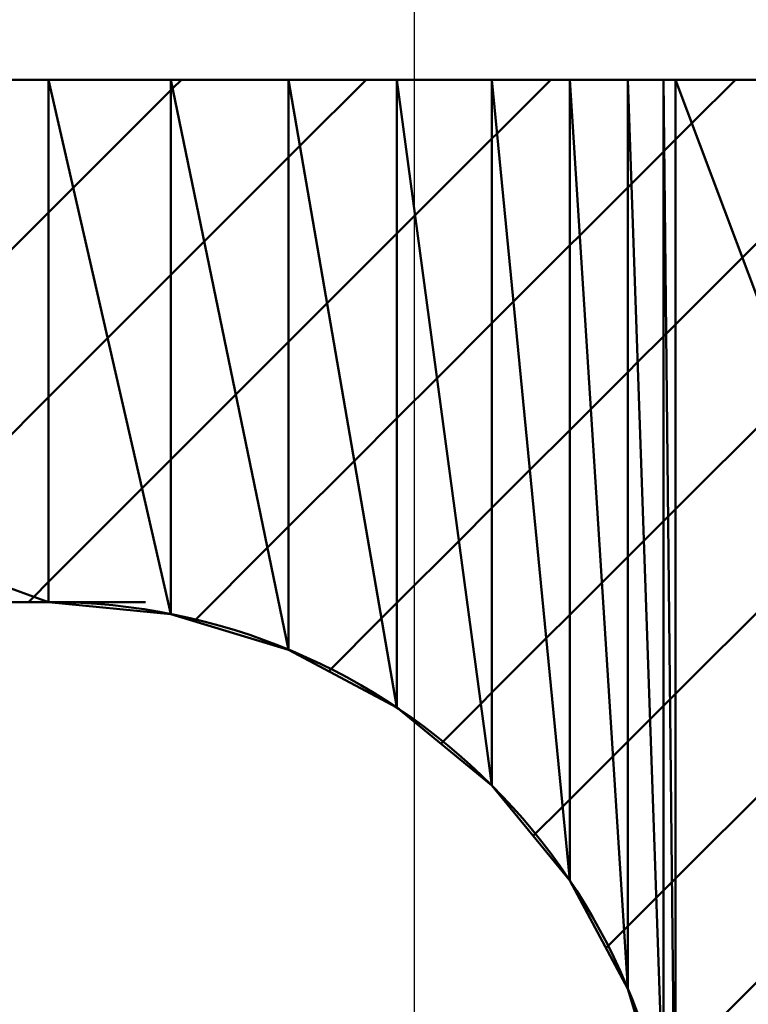
# Model space of a CAD drawing. Units: millimetres. Extents: x 44 to 880, y 2 to 585.
# Drawn here: x 404 to 405, y 496 to 498 of the extents above; entities that cross this region are included whole.
import ezdxf

# ---------------------------------------------------------------- set-up
doc = ezdxf.new("R2010")
doc.units = ezdxf.units.MM
doc.header["$LTSCALE"] = 0.351281
doc.linetypes.add('CENTER', pattern=[50.8, 31.75, -6.35, 6.35, -6.35])
for name, color, linetype in [('NoLayerName_001', 7, 'Continuous'), ('NoLayerName_009', 7, 'Continuous'), ('NoLayerName_012', 7, 'Continuous'), ('NoLayerName_014', 7, 'Continuous')]:
    doc.layers.add(name, color=color, linetype=linetype)
doc.styles.get("Standard").update_dxf_attribs({"font": 'txt', "bigfont": 'extfont2'})
doc.dimstyles.get("Standard").update_dxf_attribs({"dimtxt": 2.5, "dimasz": 2.5, "dimexe": 1.25, "dimexo": 0.625, "dimtad": 1, "dimzin": 0, "dimdsep": 46, "dimtxsty": 'Standard', "dimcen": 2.5, "dimadec": 0, "dimazin": 0, "dimtfac": 0.75, "dimtmove": 0, "dimatfit": 3, "dimfxl": 1, "dimarcsym": 0})

# ---------------------------------------------------------------- blocks, each defined once
blk = doc.blocks.new('_OPEN30')
at = {"color": 0, "linetype": 'ByBlock', "lineweight": -2}
for p, q in [((-1, 0.267949), (0, 0)), ((0, 0), (-1, -0.267949)), ((0, 0), (-1, 0))]:
    blk.add_line(p, q, dxfattribs=at)
blk = doc.blocks.new('*D49')
at = {"layer": 'Defpoints', "color": 0}
for p in [(335.4652, 529.5662), (522.3294, 529.5662), (492.3845, 495.5662)]:
    blk.add_point(p, dxfattribs=at)
at = {"layer": 'NoLayerName_001', "color": 0, "linetype": 'Continuous', "lineweight": 25}
for p, q in [((335.4652, 529.5662), (529.2044, 529.5662)), ((522.3294, 499.3162), (522.3294, 525.8162)), ((492.3845, 495.5662), (529.2044, 495.5662))]:
    blk.add_line(p, q, dxfattribs=at)
at = {"layer": 'NoLayerName_001', "color": 0, "lineweight": 25, "xscale": 3.75, "yscale": 3.75, "zscale": 3.75}
for p, rotation in [((522.3294, 529.5662), 90), ((522.3294, 495.5662), 270)]:
    blk.add_blockref('_OPEN30', p, dxfattribs=dict(at, rotation=rotation))
at = {"layer": 'NoLayerName_001', "color": 0, "lineweight": 25, "insert": (516.57, 512.5662), "char_height": 6.25, "attachment_point": 5, "rotation": 90}
blk.add_mtext('34', dxfattribs=at)

msp = doc.modelspace()

# ---------------------------------------------------------------- hatches: boundary and pattern name
at = {"layer": 'NoLayerName_009', "linetype": 'Continuous', "lineweight": 50}
h = msp.add_hatch(dxfattribs=at)
h.set_pattern_fill('ANSI31', color=1, scale=0.07875)
h.paths.add_polyline_path([(400.9552, 498.0662), (403.7552, 497.0662), (403.7552, 498.0662)])
h = msp.add_hatch(dxfattribs=at)
h.set_pattern_fill('ANSI31', color=1, scale=0.07875)
h.paths.add_polyline_path([(400.9552, 498.0662), (400.9552, 497.0662), (403.7552, 497.0662)])
h = msp.add_hatch(dxfattribs=at)
h.set_pattern_fill('ANSI31', color=1, scale=0.07875)
h.paths.add_polyline_path([(403.7552, 498.0662), (403.9893, 497.0432), (403.9893, 498.0662)])
h = msp.add_hatch(dxfattribs=at)
h.set_pattern_fill('ANSI31', color=1, scale=0.07875)
h.paths.add_polyline_path([(403.7552, 498.0662), (403.7552, 497.0662), (403.9893, 497.0432)])
h = msp.add_hatch(dxfattribs=at)
h.set_pattern_fill('ANSI31', color=1, scale=0.07875)
h.paths.add_polyline_path([(403.9893, 498.0662), (404.2144, 496.9749), (404.2144, 498.0662)])
h = msp.add_hatch(dxfattribs=at)
h.set_pattern_fill('ANSI31', color=1, scale=0.07875)
h.paths.add_polyline_path([(403.9893, 498.0662), (403.9893, 497.0432), (404.2144, 496.9749)])
h = msp.add_hatch(dxfattribs=at)
h.set_pattern_fill('ANSI31', color=1, scale=0.07875)
h.paths.add_polyline_path([(404.2144, 498.0662), (404.4219, 496.864), (404.4219, 498.0662)])
h = msp.add_hatch(dxfattribs=at)
h.set_pattern_fill('ANSI31', color=1, scale=0.07875)
h.paths.add_polyline_path([(404.2144, 498.0662), (404.2144, 496.9749), (404.4219, 496.864)])
h = msp.add_hatch(dxfattribs=at)
h.set_pattern_fill('ANSI31', color=1, scale=0.07875)
h.paths.add_polyline_path([(404.4219, 498.0662), (404.6037, 496.7148), (404.6037, 498.0662)])
h = msp.add_hatch(dxfattribs=at)
h.set_pattern_fill('ANSI31', color=1, scale=0.07875)
h.paths.add_polyline_path([(404.4219, 498.0662), (404.4219, 496.864), (404.6037, 496.7148)])
h = msp.add_hatch(dxfattribs=at)
h.set_pattern_fill('ANSI31', color=1, scale=0.07875)
h.paths.add_polyline_path([(404.6037, 498.0662), (404.7529, 496.5329), (404.7529, 498.0662)])
h = msp.add_hatch(dxfattribs=at)
h.set_pattern_fill('ANSI31', color=1, scale=0.07875)
h.paths.add_polyline_path([(404.6037, 498.0662), (404.6037, 496.7148), (404.7529, 496.5329)])
h = msp.add_hatch(dxfattribs=at)
h.set_pattern_fill('ANSI31', color=1, scale=0.07875)
h.paths.add_polyline_path([(404.7529, 498.0662), (404.8638, 496.3254), (404.8638, 498.0662)])
h = msp.add_hatch(dxfattribs=at)
h.set_pattern_fill('ANSI31', color=1, scale=0.07875)
h.paths.add_polyline_path([(404.7529, 498.0662), (404.7529, 496.5329), (404.8638, 496.3254)])
h = msp.add_hatch(dxfattribs=at)
h.set_pattern_fill('ANSI31', color=1, scale=0.07875)
h.paths.add_polyline_path([(404.8638, 498.0662), (404.9321, 496.1003), (404.9321, 498.0662)])
h = msp.add_hatch(dxfattribs=at)
h.set_pattern_fill('ANSI31', color=1, scale=0.07875)
h.paths.add_polyline_path([(404.8638, 498.0662), (404.8638, 496.3254), (404.9321, 496.1003)])
h = msp.add_hatch(dxfattribs=at)
h.set_pattern_fill('ANSI31', color=1, scale=0.07875)
h.paths.add_polyline_path([(404.9321, 498.0662), (404.9552, 495.8662), (404.9552, 498.0662)])
h = msp.add_hatch(dxfattribs=at)
h.set_pattern_fill('ANSI31', color=1, scale=0.07875)
h.paths.add_polyline_path([(404.9321, 498.0662), (404.9321, 496.1003), (404.9552, 495.8662)])
h = msp.add_hatch(dxfattribs=at)
h.set_pattern_fill('ANSI31', color=1, scale=0.07875)
h.paths.add_polyline_path([(404.9552, 498.0662), (406.4552, 494.0662), (406.4552, 498.0662)])
h = msp.add_hatch(dxfattribs=at)
h.set_pattern_fill('ANSI31', color=1, scale=0.07875)
h.paths.add_polyline_path([(404.9552, 498.0662), (404.9552, 494.0662), (406.4552, 494.0662)])

# ---------------------------------------------------------------- linework, layer by layer
at = {"layer": 'NoLayerName_009', "color": 3, "linetype": 'Continuous', "lineweight": 50}
for p, q in [((400.9552, 498.0662), (409.4552, 498.0662)), ((403.7552, 497.0662), (400.9552, 498.0662)), ((403.9893, 497.0432), (403.7552, 498.0662)), ((403.7552, 497.0662), (403.7552, 498.0662)), ((404.2144, 496.9749), (403.9893, 498.0662)), ((403.9893, 497.0432), (403.9893, 498.0662)), ((404.4219, 496.864), (404.2144, 498.0662)), ((404.2144, 496.9749), (404.2144, 498.0662)), ((404.6037, 496.7148), (404.4219, 498.0662)), ((404.4219, 496.864), (404.4219, 498.0662)), ((404.7529, 496.5329), (404.6037, 498.0662)), ((404.6037, 496.7148), (404.6037, 498.0662)), ((404.8638, 496.3254), (404.7529, 498.0662)), ((404.7529, 496.5329), (404.7529, 498.0662)), ((404.9321, 496.1003), (404.8638, 498.0662)), ((404.8638, 496.3254), (404.8638, 498.0662)), ((404.9552, 495.8662), (404.9321, 498.0662)), ((404.9321, 496.1003), (404.9321, 498.0662)), ((406.4552, 494.0662), (404.9552, 498.0662)), ((404.9552, 494.0662), (404.9552, 498.0662)), ((403.9893, 497.0432), (403.7552, 497.0662)), ((404.2144, 496.9749), (403.9893, 497.0432)), ((404.4219, 496.864), (404.2144, 496.9749)), ((404.6037, 496.7148), (404.4219, 496.864)), ((404.7529, 496.5329), (404.6037, 496.7148)), ((404.8638, 496.3254), (404.7529, 496.5329)), ((404.9321, 496.1003), (404.8638, 496.3254))]:
    msp.add_line(p, q, dxfattribs=at)
at = {"layer": 'NoLayerName_012', "color": 3, "linetype": 'Continuous', "lineweight": 50}
msp.add_line((403.9404, 497.0662), (400.9552, 497.0662), dxfattribs=at)
msp.add_arc((403.7552, 495.8662), 1.2, 0, 90, dxfattribs=at)
at = {"layer": 'NoLayerName_014', "color": 6, "linetype": 'CENTER', "lineweight": 25}
msp.add_line((404.4552, 446.8939), (404.4552, 512.1017), dxfattribs=at)

# ---------------------------------------------------------------- dimensions: what is measured, and where the dimension line sits
at = {"layer": 'NoLayerName_001', "color": 7, "linetype": 'Continuous', "lineweight": 25}
dim = msp.add_linear_dim(base=(522.3294, 529.5662), p1=(492.3845, 495.5662), p2=(335.4652, 529.5662), angle=90, dimstyle='Standard', override={"dimtxt": 6.25, "dimasz": 3.75, "dimexe": 6.875, "dimexo": 0, "dimgap": 2.5, "dimdec": 1, "dimzin": 8, "dimblk": 'OPEN30', "dimclrd": 0, "dimclre": 0, "dimclrt": 0, "dimtp": 0, "dimtm": 0, "dimlwd": 25, "dimlwe": 25}, dxfattribs=at)
dim.commit()
dim.dimension.update_dxf_attribs({"geometry": '*D49', "text_midpoint": (522.3294, 512.5662), "dimtype": 160})

doc.saveas('drawing.dxf')
